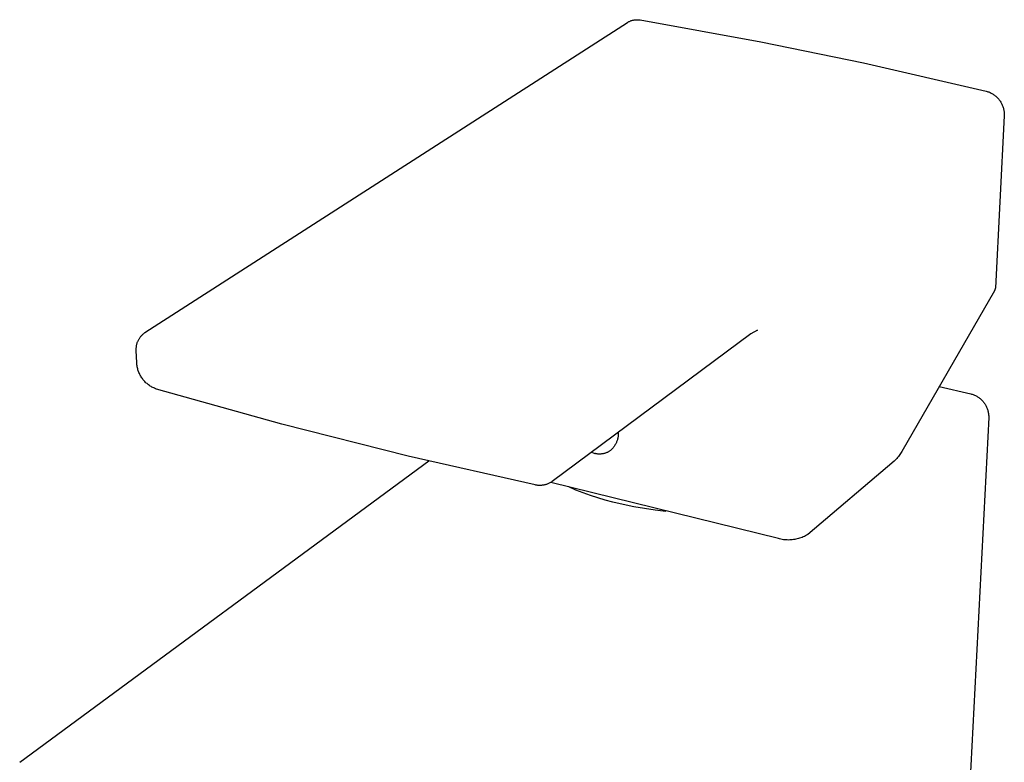
# Model space of a CAD drawing. Units: millimetres. Extents: x -127 to 127, y -169 to 168.
# Drawn here: x -90 to 4, y -115 to -44 of the extents above; entities that cross this region are included whole.
import ezdxf

# ---------------------------------------------------------------- set-up
doc = ezdxf.new("R2010")
doc.units = ezdxf.units.MM
doc.layers.add('Default', color=7, linetype='Continuous', true_color=0xffffff)

msp = doc.modelspace()

# ---------------------------------------------------------------- linework, layer by layer
at = {"layer": 'Default', "lineweight": -3}
for p, q in [((-77.592, -73.573), (-31.6, -44.029)), ((-31.6, -44.029), (-31.551, -43.999)), ((-31.551, -43.999), (-31.501, -43.971)), ((-31.501, -43.971), (-31.45, -43.944)), ((-31.45, -43.944), (-31.398, -43.919)), ((-31.398, -43.919), (-31.345, -43.896)), ((-31.345, -43.896), (-31.291, -43.875)), ((-31.291, -43.875), (-31.237, -43.855)), ((-31.237, -43.855), (-31.182, -43.837)), ((-31.182, -43.837), (-31.127, -43.821)), ((-31.127, -43.821), (-31.071, -43.808)), ((-31.071, -43.808), (-31.015, -43.795)), ((-31.015, -43.795), (-30.958, -43.785)), ((-30.958, -43.785), (-30.901, -43.777)), ((-30.901, -43.777), (-30.843, -43.771)), ((-30.843, -43.771), (-30.786, -43.766)), ((-30.786, -43.766), (-30.728, -43.764)), ((-30.728, -43.764), (-30.671, -43.763)), ((-30.671, -43.763), (-30.613, -43.765)), ((-30.613, -43.765), (-30.556, -43.768)), ((-30.556, -43.768), (-30.498, -43.774)), ((-30.498, -43.774), (-30.441, -43.781)), ((-30.441, -43.781), (-30.384, -43.79)), ((-30.384, -43.79), (-18.872, -45.877)), ((-18.872, -45.877), (-9.085, -47.888)), ((-9.085, -47.888), (2.612, -50.576)), ((2.612, -50.576), (2.689, -50.598)), ((2.689, -50.598), (2.765, -50.623)), ((2.765, -50.623), (2.84, -50.65)), ((2.84, -50.65), (2.915, -50.681)), ((2.915, -50.681), (2.988, -50.713)), ((2.988, -50.713), (3.06, -50.748)), ((3.06, -50.748), (3.131, -50.786)), ((3.131, -50.786), (3.2, -50.826)), ((3.2, -50.826), (3.269, -50.868)), ((3.269, -50.868), (3.335, -50.913)), ((3.335, -50.913), (3.4, -50.96)), ((3.4, -50.96), (3.463, -51.009)), ((3.463, -51.009), (3.525, -51.061)), ((3.525, -51.061), (3.585, -51.114)), ((3.585, -51.114), (3.643, -51.17)), ((3.643, -51.17), (3.698, -51.227)), ((3.698, -51.227), (3.752, -51.286)), ((3.752, -51.286), (3.804, -51.348)), ((3.804, -51.348), (3.854, -51.411)), ((3.854, -51.411), (3.901, -51.475)), ((3.901, -51.475), (3.947, -51.541)), ((3.947, -51.541), (3.989, -51.609)), ((3.989, -51.609), (4.03, -51.678)), ((4.03, -51.678), (4.068, -51.749)), ((4.068, -51.749), (4.104, -51.821)), ((4.104, -51.821), (4.137, -51.894)), ((4.137, -51.894), (4.168, -51.968)), ((4.168, -51.968), (4.196, -52.043)), ((4.196, -52.043), (4.221, -52.119)), ((4.221, -52.119), (4.244, -52.196)), ((4.244, -52.196), (4.264, -52.273)), ((4.264, -52.273), (4.281, -52.352)), ((4.281, -52.352), (4.296, -52.431)), ((4.296, -52.431), (4.308, -52.51)), ((4.308, -52.51), (4.317, -52.59)), ((4.326, -52.91), (3.483, -69.316)), ((4.317, -52.59), (4.324, -52.669)), ((4.324, -52.669), (4.327, -52.75)), ((4.328, -52.83), (4.326, -52.91)), ((4.327, -52.75), (4.328, -52.83)), ((3.482, -69.324), (3.401, -69.585)), ((3.482, -69.321), (3.482, -69.316)), ((3.482, -69.324), (3.482, -69.321)), ((3.401, -69.585), (-5.44, -84.892)), ((-78.16, -74.181), (-78.127, -74.126)), ((-78.127, -74.126), (-78.091, -74.072)), ((-78.091, -74.072), (-78.054, -74.019)), ((-78.054, -74.019), (-78.015, -73.968)), ((-78.015, -73.968), (-77.974, -73.918)), ((-77.974, -73.918), (-77.932, -73.869)), ((-77.932, -73.869), (-77.888, -73.822)), ((-77.888, -73.822), (-77.842, -73.777)), ((-77.842, -73.777), (-77.795, -73.733)), ((-77.795, -73.733), (-77.746, -73.69)), ((-77.746, -73.69), (-77.696, -73.649)), ((-77.696, -73.649), (-77.645, -73.61)), ((-77.645, -73.61), (-77.592, -73.573)), ((-19.843, -73.681), (-38.759, -87.753)), ((-19.215, -73.36), (-19.843, -73.681)), ((-19.234, -73.357), (-19.215, -73.36)), ((-78.422, -75.102), (-78.42, -75.037)), ((-78.42, -75.037), (-78.415, -74.973)), ((-78.415, -74.973), (-78.408, -74.909)), ((-78.408, -74.909), (-78.399, -74.845)), ((-78.399, -74.845), (-78.388, -74.782)), ((-78.388, -74.782), (-78.374, -74.718)), ((-78.374, -74.718), (-78.359, -74.656)), ((-78.359, -74.656), (-78.341, -74.594)), ((-78.341, -74.594), (-78.321, -74.532)), ((-78.321, -74.532), (-78.299, -74.472)), ((-78.299, -74.472), (-78.276, -74.412)), ((-78.276, -74.412), (-78.25, -74.353)), ((-78.25, -74.353), (-78.222, -74.294)), ((-78.222, -74.294), (-78.192, -74.237)), ((-78.192, -74.237), (-78.16, -74.181)), ((-78.423, -75.166), (-78.422, -75.102)), ((-78.421, -75.231), (-78.423, -75.166)), ((-78.417, -75.295), (-78.421, -75.231)), ((-78.37, -76.47), (-78.417, -75.295)), ((-78.363, -76.564), (-78.37, -76.47)), ((-78.354, -76.658), (-78.363, -76.564)), ((-78.341, -76.751), (-78.354, -76.658)), ((-78.325, -76.844), (-78.341, -76.751)), ((-78.306, -76.936), (-78.325, -76.844)), ((-78.283, -77.028), (-78.306, -76.936)), ((-78.258, -77.119), (-78.283, -77.028)), ((-78.229, -77.209), (-78.258, -77.119)), ((-78.198, -77.298), (-78.229, -77.209)), ((-78.163, -77.385), (-78.198, -77.298)), ((-78.126, -77.472), (-78.163, -77.385)), ((-78.085, -77.557), (-78.126, -77.472)), ((-78.042, -77.641), (-78.085, -77.557)), ((-77.996, -77.723), (-78.042, -77.641)), ((-77.947, -77.804), (-77.996, -77.723)), ((-77.895, -77.883), (-77.947, -77.804)), ((-77.841, -77.96), (-77.895, -77.883)), ((-77.784, -78.035), (-77.841, -77.96)), ((-77.725, -78.108), (-77.784, -78.035)), ((-77.663, -78.18), (-77.725, -78.108)), ((-77.599, -78.249), (-77.663, -78.18)), ((-77.532, -78.316), (-77.599, -78.249)), ((-77.464, -78.38), (-77.532, -78.316)), ((-77.393, -78.442), (-77.464, -78.38)), ((-77.32, -78.502), (-77.393, -78.442)), ((-77.245, -78.559), (-77.32, -78.502)), ((-77.168, -78.614), (-77.245, -78.559)), ((-77.089, -78.666), (-77.168, -78.614)), ((-77.009, -78.715), (-77.089, -78.666)), ((-76.927, -78.762), (-77.009, -78.715)), ((-76.843, -78.805), (-76.927, -78.762)), ((-76.758, -78.846), (-76.843, -78.805)), ((-1.869, -78.709), (1.126, -79.41)), ((-76.672, -78.884), (-76.758, -78.846)), ((-76.584, -78.919), (-76.672, -78.884)), ((-76.495, -78.951), (-76.584, -78.919)), ((-64.544, -82.299), (-76.495, -78.951)), ((1.126, -79.41), (1.202, -79.431)), ((1.202, -79.431), (1.277, -79.454)), ((1.277, -79.454), (1.351, -79.479)), ((1.351, -79.479), (1.424, -79.507)), ((1.424, -79.507), (1.496, -79.538)), ((1.496, -79.538), (1.567, -79.571)), ((1.567, -79.571), (1.637, -79.606)), ((1.637, -79.606), (1.706, -79.644)), ((1.706, -79.644), (1.773, -79.684)), ((1.773, -79.684), (1.839, -79.727)), ((1.839, -79.727), (1.903, -79.771)), ((1.903, -79.771), (1.966, -79.818)), ((1.966, -79.818), (2.027, -79.868)), ((2.027, -79.868), (2.086, -79.919)), ((2.086, -79.919), (2.144, -79.972)), ((2.144, -79.972), (2.199, -80.027)), ((2.199, -80.027), (2.253, -80.084)), ((2.253, -80.084), (2.305, -80.143)), ((2.305, -80.143), (2.354, -80.204)), ((2.354, -80.204), (2.402, -80.266)), ((2.402, -80.266), (2.447, -80.33)), ((2.447, -80.33), (2.49, -80.396)), ((2.49, -80.396), (2.531, -80.462)), ((2.531, -80.462), (2.569, -80.531)), ((2.569, -80.531), (2.605, -80.6)), ((2.605, -80.6), (2.639, -80.671)), ((2.639, -80.671), (2.67, -80.743)), ((2.67, -80.743), (2.699, -80.816)), ((2.699, -80.816), (2.725, -80.89)), ((2.725, -80.89), (2.748, -80.965)), ((2.748, -80.965), (2.769, -81.04)), ((2.769, -81.04), (2.787, -81.116)), ((2.787, -81.116), (2.803, -81.193)), ((2.803, -81.193), (2.816, -81.27)), ((2.816, -81.27), (2.826, -81.348)), ((2.826, -81.348), (2.834, -81.426)), ((2.834, -81.426), (2.839, -81.504)), ((2.839, -81.504), (2.841, -81.583)), ((2.841, -81.583), (2.84, -81.661)), ((-52.512, -85.345), (-64.544, -82.299)), ((2.84, -81.661), (-0.71, -150.694)), ((-32.494, -83.508), (-32.506, -83.58)), ((-32.484, -83.437), (-32.494, -83.508)), ((-32.477, -83.365), (-32.484, -83.437)), ((-32.472, -83.293), (-32.477, -83.365)), ((-32.472, -83.076), (-32.47, -83.149)), ((-32.47, -83.221), (-32.472, -83.293)), ((-32.47, -83.149), (-32.47, -83.221)), ((-32.873, -84.435), (-32.916, -84.493)), ((-32.832, -84.376), (-32.873, -84.435)), ((-32.793, -84.315), (-32.832, -84.376)), ((-32.755, -84.253), (-32.793, -84.315)), ((-32.72, -84.19), (-32.755, -84.253)), ((-32.688, -84.126), (-32.72, -84.19)), ((-32.657, -84.061), (-32.688, -84.126)), ((-32.628, -83.994), (-32.657, -84.061)), ((-32.602, -83.927), (-32.628, -83.994)), ((-32.578, -83.859), (-32.602, -83.927)), ((-32.557, -83.79), (-32.578, -83.859)), ((-32.537, -83.72), (-32.557, -83.79)), ((-32.52, -83.65), (-32.537, -83.72)), ((-32.506, -83.58), (-32.52, -83.65)), ((-40.407, -88.087), (-52.512, -85.345)), ((-35.034, -84.982), (-34.712, -85.09)), ((-34.655, -85.104), (-34.712, -85.09)), ((-34.598, -85.117), (-34.655, -85.104)), ((-34.541, -85.128), (-34.598, -85.117)), ((-34.483, -85.137), (-34.541, -85.128)), ((-34.425, -85.144), (-34.483, -85.137)), ((-34.367, -85.148), (-34.425, -85.144)), ((-34.308, -85.151), (-34.367, -85.148)), ((-34.25, -85.152), (-34.308, -85.151)), ((-34.191, -85.151), (-34.25, -85.152)), ((-34.133, -85.148), (-34.191, -85.151)), ((-34.075, -85.143), (-34.133, -85.148)), ((-34.017, -85.136), (-34.075, -85.143)), ((-33.959, -85.127), (-34.017, -85.136)), ((-33.901, -85.116), (-33.959, -85.127)), ((-33.844, -85.104), (-33.901, -85.116)), ((-33.788, -85.089), (-33.844, -85.104)), ((-33.732, -85.072), (-33.788, -85.089)), ((-33.676, -85.054), (-33.732, -85.072)), ((-33.622, -85.033), (-33.676, -85.054)), ((-33.568, -85.011), (-33.622, -85.033)), ((-33.514, -84.987), (-33.568, -85.011)), ((-33.462, -84.961), (-33.514, -84.987)), ((-33.41, -84.934), (-33.462, -84.961)), ((-33.36, -84.904), (-33.41, -84.934)), ((-33.31, -84.873), (-33.36, -84.904)), ((-33.262, -84.84), (-33.31, -84.873)), ((-33.215, -84.806), (-33.262, -84.84)), ((-33.161, -84.758), (-33.215, -84.806)), ((-33.108, -84.709), (-33.161, -84.758)), ((-33.058, -84.657), (-33.108, -84.709)), ((-33.009, -84.604), (-33.058, -84.657)), ((-32.962, -84.549), (-33.009, -84.604)), ((-32.916, -84.493), (-32.962, -84.549)), ((-5.769, -85.39), (-5.845, -85.483)), ((-5.697, -85.295), (-5.769, -85.39)), ((-5.628, -85.197), (-5.697, -85.295)), ((-5.562, -85.097), (-5.628, -85.197)), ((-5.499, -84.996), (-5.562, -85.097)), ((-5.441, -84.892), (-5.499, -84.996)), ((-89.534, -114.518), (-50.54, -85.81)), ((-6.176, -85.826), (-14.413, -92.824)), ((-6.089, -85.745), (-6.176, -85.826)), ((-6.005, -85.66), (-6.089, -85.745)), ((-5.923, -85.573), (-6.005, -85.66)), ((-5.845, -85.483), (-5.923, -85.573)), ((-40.34, -88.101), (-40.407, -88.086)), ((-40.271, -88.113), (-40.34, -88.101)), ((-40.203, -88.123), (-40.271, -88.113)), ((-40.134, -88.131), (-40.203, -88.123)), ((-40.065, -88.136), (-40.134, -88.131)), ((-39.995, -88.139), (-40.065, -88.136)), ((-39.926, -88.139), (-39.995, -88.139)), ((-39.857, -88.137), (-39.926, -88.139)), ((-39.787, -88.133), (-39.857, -88.137)), ((-39.718, -88.126), (-39.787, -88.133)), ((-39.65, -88.117), (-39.718, -88.126)), ((-39.581, -88.106), (-39.65, -88.117)), ((-39.513, -88.092), (-39.581, -88.106)), ((-39.446, -88.076), (-39.513, -88.092)), ((-39.379, -88.058), (-39.446, -88.076)), ((-39.313, -88.037), (-39.379, -88.058)), ((-39.247, -88.014), (-39.313, -88.037)), ((-39.183, -87.989), (-39.247, -88.014)), ((-39.119, -87.962), (-39.183, -87.989)), ((-39.056, -87.932), (-39.119, -87.962)), ((-38.994, -87.901), (-39.056, -87.932)), ((-38.934, -87.867), (-38.994, -87.901)), ((-38.874, -87.831), (-38.934, -87.867)), ((-17.211, -93.21), (-38.896, -87.846)), ((-38.816, -87.793), (-38.874, -87.831)), ((-38.759, -87.753), (-38.816, -87.793)), ((-36.515, -88.574), (-37.195, -88.281)), ((-35.825, -88.846), (-36.515, -88.574)), ((-35.128, -89.097), (-35.825, -88.846)), ((-34.424, -89.328), (-35.128, -89.097)), ((-33.713, -89.537), (-34.424, -89.328)), ((-32.996, -89.725), (-33.713, -89.537)), ((-31.993, -89.96), (-32.996, -89.725)), ((-30.984, -90.165), (-31.993, -89.96)), ((-29.969, -90.342), (-30.984, -90.165)), ((-28.95, -90.489), (-29.969, -90.342)), ((-27.927, -90.608), (-28.95, -90.489)), ((-14.517, -92.884), (-14.624, -92.942)), ((-14.413, -92.824), (-14.517, -92.884)), ((-17.094, -93.24), (-17.211, -93.21)), ((-16.976, -93.267), (-17.094, -93.24)), ((-16.857, -93.289), (-16.976, -93.267)), ((-16.737, -93.307), (-16.857, -93.289)), ((-16.617, -93.321), (-16.737, -93.307)), ((-16.496, -93.331), (-16.617, -93.321)), ((-16.375, -93.337), (-16.496, -93.331)), ((-16.254, -93.339), (-16.375, -93.337)), ((-16.133, -93.337), (-16.254, -93.339)), ((-16.013, -93.33), (-16.133, -93.337)), ((-15.892, -93.32), (-16.013, -93.33)), ((-15.772, -93.305), (-15.892, -93.32)), ((-15.652, -93.287), (-15.772, -93.305)), ((-15.534, -93.264), (-15.652, -93.287)), ((-15.415, -93.238), (-15.534, -93.264)), ((-15.298, -93.207), (-15.415, -93.238)), ((-15.182, -93.172), (-15.298, -93.207)), ((-15.068, -93.134), (-15.182, -93.172)), ((-14.954, -93.091), (-15.068, -93.134)), ((-14.843, -93.045), (-14.954, -93.091)), ((-14.732, -92.995), (-14.843, -93.045)), ((-14.624, -92.942), (-14.732, -92.995))]:
    msp.add_line(p, q, dxfattribs=at)

doc.saveas('drawing.dxf')
